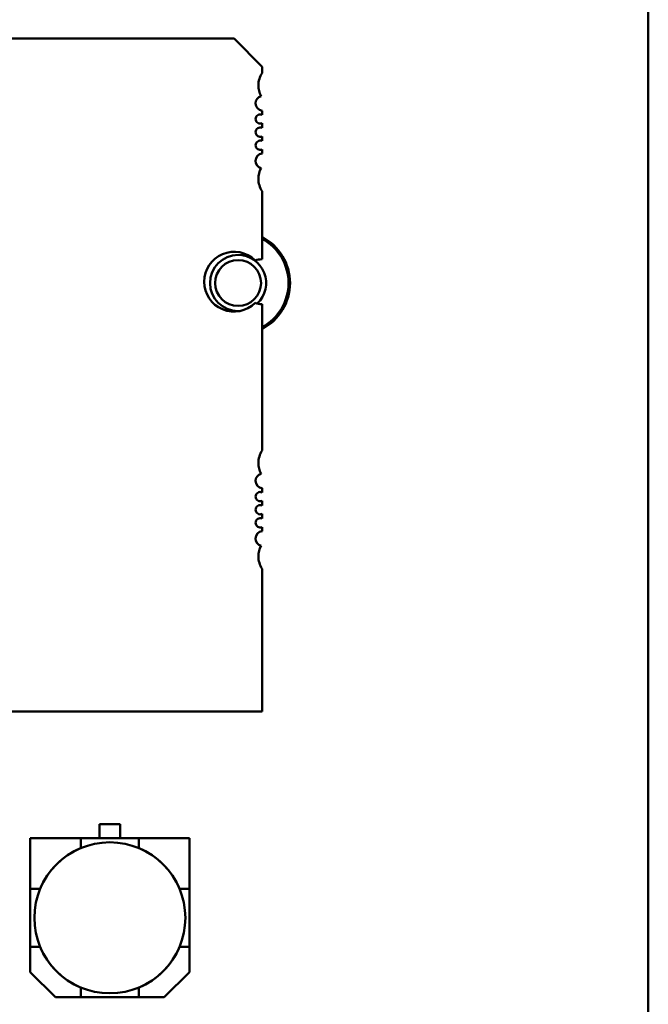
# Model space of a CAD drawing. Units: inches. Extents: x 2 to 86, y 1 to 67.
# Drawn here: x 52 to 53.3, y 21.2 to 23.2 of the extents above; entities that cross this region are included whole.
import ezdxf

# ---------------------------------------------------------------- set-up
doc = ezdxf.new("R2010")
doc.units = ezdxf.units.IN
doc.header["$LTSCALE"] = 4
doc.header["$MEASUREMENT"] = 0
doc.layers.add('Visible (ANSI)', color=7, linetype='Continuous', lineweight=50)

msp = doc.modelspace()

# ---------------------------------------------------------------- linework, layer by layer
at = {"layer": 'Visible (ANSI)'}
for p, q in [((53.2966, 24.8276), (53.2967, 17.7196)), ((51.1251, 23.2063), (52.4243, 23.2063)), ((52.4243, 23.2063), (52.4833, 23.1472)), ((52.4833, 23.1472), (52.4833, 23.1339)), ((52.4833, 23.0545), (52.4833, 23.0459)), ((52.4833, 23.028), (52.4833, 23.0184)), ((52.4833, 23.0004), (52.4833, 22.9908)), ((52.4833, 22.9729), (52.4833, 22.9644)), ((52.4833, 22.8849), (52.4833, 22.7417)), ((52.4833, 22.6472), (52.4833, 22.3386)), ((52.4833, 22.2592), (52.4833, 22.2507)), ((52.4833, 22.2327), (52.4833, 22.2231)), ((52.4833, 22.2052), (52.4833, 22.1955)), ((52.4833, 22.1776), (52.4833, 22.1691)), ((52.4833, 22.0897), (52.4833, 21.7889)), ((52.4833, 21.7889), (51.066, 21.7889)), ((52.1412, 21.5221), (52.1412, 21.5516)), ((52.1412, 21.5516), (52.1842, 21.5516)), ((52.1842, 21.5516), (52.1412, 21.5516)), ((52.1412, 21.5516), (52.1412, 21.5221)), ((52.1842, 21.5516), (52.1842, 21.5221)), ((52.1018, 21.5221), (51.9952, 21.5221)), ((51.9952, 21.5221), (51.9952, 21.4155)), ((52.1018, 21.5221), (51.9952, 21.5221)), ((51.9952, 21.5221), (51.9952, 21.4155)), ((52.1018, 21.5016), (52.1018, 21.5221)), ((52.1018, 21.5016), (52.1018, 21.5221)), ((52.2236, 21.5221), (52.1018, 21.5221)), ((52.1018, 21.5221), (52.2236, 21.5221)), ((52.3301, 21.5221), (52.2236, 21.5221)), ((52.2236, 21.5221), (52.2236, 21.5016)), ((52.3301, 21.5221), (52.2236, 21.5221)), ((52.2236, 21.5221), (52.2236, 21.5016)), ((52.3301, 21.4155), (52.3301, 21.5221)), ((52.3301, 21.4155), (52.3301, 21.5221)), ((52.1016, 21.5014), (52.1018, 21.5016)), ((52.2236, 21.5016), (52.2238, 21.5014)), ((51.9952, 21.4155), (52.0157, 21.4155)), ((51.9952, 21.4155), (51.9952, 21.2937)), ((51.9952, 21.2937), (51.9952, 21.4155)), ((52.0157, 21.4155), (52.0158, 21.4157)), ((52.3095, 21.4157), (52.3097, 21.4155)), ((52.3097, 21.4155), (52.3301, 21.4155)), ((52.3097, 21.4155), (52.3301, 21.4155)), ((52.3301, 21.2937), (52.3301, 21.4155)), ((52.3301, 21.4155), (52.3301, 21.2937)), ((51.9952, 21.2937), (52.0157, 21.2937)), ((51.9952, 21.2404), (51.9952, 21.2937)), ((51.9952, 21.2937), (51.9952, 21.2404)), ((52.0158, 21.2935), (52.0157, 21.2937)), ((52.3097, 21.2937), (52.3095, 21.2935)), ((52.3097, 21.2937), (52.3301, 21.2937)), ((52.3301, 21.2937), (52.3097, 21.2937)), ((52.3301, 21.2937), (52.3301, 21.2404)), ((52.3301, 21.2404), (52.3301, 21.2937)), ((52.0484, 21.1871), (51.9952, 21.2404)), ((52.3301, 21.2404), (52.2769, 21.1871)), ((52.2769, 21.1871), (52.3301, 21.2404)), ((52.1018, 21.2076), (52.1016, 21.2078)), ((52.1018, 21.2076), (52.1018, 21.1871)), ((52.2238, 21.2078), (52.2236, 21.2076)), ((52.2236, 21.1871), (52.2236, 21.2076)), ((52.0484, 21.1871), (52.1018, 21.1871)), ((52.1018, 21.1871), (52.0484, 21.1871)), ((52.1018, 21.1871), (52.2236, 21.1871)), ((52.2236, 21.1871), (52.1018, 21.1871)), ((52.2236, 21.1871), (52.2769, 21.1871)), ((52.2769, 21.1871), (52.2236, 21.1871))]:
    msp.add_line(p, q, dxfattribs=at)
msp.add_circle((52.1627, 21.3546), 0.159, dxfattribs=at)
for centre, radius, start, end in [((52.5227, 23.1078), 0.0472, 146.5235, 180), ((52.5227, 23.1078), 0.0472, 180, 208.6356), ((52.4853, 23.07), 0.0157, 104.8553, 180), ((52.4853, 23.07), 0.0157, 180, 262.7972), ((52.4794, 23.037), 0.0098, 66.3133, 180), ((52.4794, 23.037), 0.0098, 180, 293.6867), ((52.4794, 23.0094), 0.0098, 66.3133, 180), ((52.4794, 23.0094), 0.0098, 180, 293.6867), ((52.4794, 22.9818), 0.0098, 66.3133, 180), ((52.4794, 22.9818), 0.0098, 180, 293.6867), ((52.4853, 22.9488), 0.0157, 97.2028, 180), ((52.4853, 22.9488), 0.0157, 180, 255.1447), ((52.5227, 22.911), 0.0472, 151.3644, 180), ((52.5227, 22.911), 0.0472, 180, 213.4765), ((52.4327, 22.6916), 0.1094, 297.5745, 62.4255), ((52.4327, 22.6916), 0.1062, 298.5038, 61.4962), ((52.4243, 22.6944), 0.063, 45.4019, 180), ((52.4327, 22.6916), 0.0591, 90, 270), ((52.4327, 22.6916), 0.0591, 312.9481, 90), ((52.4327, 22.6916), 0.0484, 90, 270), ((52.4327, 22.6916), 0.0484, 270, 90), ((52.4833, 22.6944), 0.0472, 90, 108.283), ((52.4243, 22.6944), 0.063, 180, 314.5981), ((52.4833, 22.6944), 0.0472, 251.717, 270), ((52.4327, 22.6916), 0.0591, 270, 273.8662), ((52.5227, 22.3126), 0.0472, 146.5235, 180), ((52.5227, 22.3126), 0.0472, 180, 208.6356), ((52.4853, 22.2748), 0.0157, 104.8553, 180), ((52.4853, 22.2748), 0.0157, 180, 262.7972), ((52.4794, 22.2417), 0.0098, 66.3133, 180), ((52.4794, 22.2417), 0.0098, 180, 293.6867), ((52.4794, 22.2141), 0.0098, 66.3133, 180), ((52.4794, 22.2141), 0.0098, 180, 293.6867), ((52.4794, 22.1866), 0.0098, 66.3133, 180), ((52.4794, 22.1866), 0.0098, 180, 293.6867), ((52.4853, 22.1535), 0.0157, 97.2028, 180), ((52.4853, 22.1535), 0.0157, 180, 255.1447), ((52.5227, 22.1157), 0.0472, 151.3644, 180), ((52.5227, 22.1157), 0.0472, 180, 213.4765), ((52.1627, 21.3546), 0.1591, 112.5043, 157.4957), ((52.1627, 21.3546), 0.1591, 112.5043, 157.4957), ((52.1627, 21.3546), 0.1591, 22.5043, 67.4957), ((52.1627, 21.3546), 0.1591, 202.5043, 247.4957), ((52.1627, 21.3546), 0.1591, 292.5043, 337.4957)]:
    msp.add_arc(centre, radius, start, end, dxfattribs=at)

doc.saveas('drawing.dxf')
